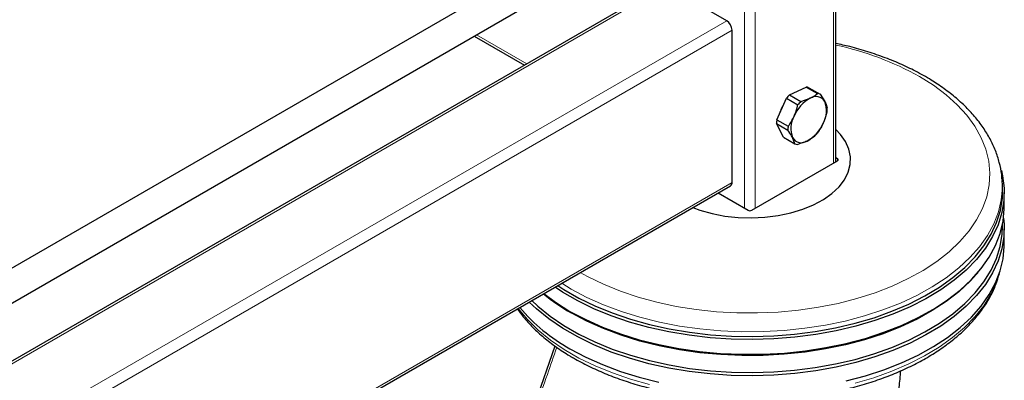
# Model space of a CAD drawing. Units: millimetres. Extents: x 0 to 210, y 0 to 297.
# Drawn here: x 182 to 192, y 99 to 103 of the extents above; entities that cross this region are included whole.
import ezdxf

# ---------------------------------------------------------------- set-up
doc = ezdxf.new("R2010")
doc.units = ezdxf.units.MM

msp = doc.modelspace()

# ---------------------------------------------------------------- linework, layer by layer
at = {"color": 7, "linetype": 'Continuous', "lineweight": 25}
for p, q in [((190.05181, 101.4632), (190.05181, 157.5387)), ((188.18708, 104.05252), (162.46981, 89.20626)), ((162.41732, 88.82955), (188.33707, 103.79271)), ((188.33065, 103.21183), (162.40394, 88.24466)), ((188.96918, 102.86115), (188.36814, 103.20812)), ((186.46291, 102.71078), (186.9628, 102.42219)), ((189.02222, 101.25869), (189.02222, 102.76929)), ((189.59146, 102.12578), (189.75703, 102.20439)), ((189.59146, 102.12578), (189.70449, 102.06053)), ((189.75703, 102.20439), (189.87005, 102.13914)), ((189.78389, 102.19812), (189.89692, 102.13287)), ((189.89692, 102.13287), (189.94267, 102.05987)), ((189.46618, 101.88039), (189.56169, 102.09262)), ((189.56169, 102.09262), (189.67472, 102.02737)), ((189.70449, 102.06053), (189.79799, 102.09365)), ((189.46328, 101.84096), (189.5763, 101.77571)), ((189.53333, 101.70734), (189.46328, 101.84096)), ((189.46618, 101.88039), (189.57921, 101.81514)), ((189.53333, 101.70734), (189.64636, 101.64209)), ((189.64636, 101.64209), (189.62205, 101.70271)), ((189.83879, 101.71442), (189.76672, 101.66893)), ((189.21667, 100.98108), (190.06874, 101.47297)), ((190.06874, 101.49338), (190.05181, 101.50315)), ((191.70254, 101.28957), (191.70353, 101.27591)), ((191.70642, 101.23093), (191.70353, 101.27591)), ((162.40394, 85.86691), (189.00668, 101.22435)), ((188.8833, 101.15312), (189.18132, 100.98108)), ((191.72399, 101.00958), (191.72399, 101.15656)), ((191.70738, 100.81898), (191.70738, 100.84263)), ((191.72399, 100.63805), (191.72399, 100.79728)), ((191.44921, 100.34802), (191.46412, 100.36549)), ((187.26477, 99.63452), (187.05318, 99.0296))]:
    msp.add_line(p, q, dxfattribs=at)
at = {"color": 8, "linetype": 'Continuous', "lineweight": 18}
for p, q in [((190.02984, 157.50808), (190.02984, 101.45052)), ((189.14596, 157.05906), (189.14596, 101.00149)), ((189.25203, 157.05906), (189.25203, 101.00149)), ((162.40394, 88.2193), (188.36814, 103.20812)), ((162.40394, 87.52535), (188.96918, 102.86115)), ((162.40394, 87.40288), (189.02222, 102.76929)), ((186.98478, 102.43488), (186.48488, 102.72346)), ((190.06904, 101.47315), (190.06874, 101.49338)), ((162.40394, 85.89228), (189.02222, 101.25869)), ((187.4268, 100.19923), (187.33157, 100.25733))]:
    msp.add_line(p, q, dxfattribs=at)
at = {"color": 8, "linetype": 'Continuous', "lineweight": 18, "flags": 128}
for points in [[(187.51604, 100.36382), (187.58895, 100.32353), (187.74577, 100.24738), (187.91336, 100.17929), (188.09046, 100.11978), (188.27577, 100.06927), (188.46791, 100.02814), (188.66547, 99.99671), (188.86697, 99.97519), (189.07094, 99.96375), (189.27585, 99.96248), (189.48019, 99.97138), (189.68246, 99.99039), (189.88114, 100.01936), (190.07477, 100.05809), (190.26192, 100.10629), (190.4412, 100.16359), (190.61128, 100.22958), (190.7709, 100.30376), (190.91889, 100.3856), (191.05415, 100.47447), (191.17566, 100.56973), (191.28255, 100.67066), (191.37401, 100.77652), (191.44936, 100.88654), (191.50806, 100.99988), (191.54966, 101.11572), (191.57385, 101.23319), (191.58047, 101.35143), (191.56945, 101.46956), (191.54088, 101.5867), (191.49497, 101.702), (191.43207, 101.81459), (191.35263, 101.92364), (191.25725, 102.02834), (191.14662, 102.12792), (191.02158, 102.22165), (190.88305, 102.30882)], [(191.70353, 101.27591), (191.70512, 101.20715), (191.69413, 101.08614), (191.66565, 100.96609), (191.61986, 100.84783), (191.55709, 100.7322), (191.47778, 100.62001), (191.38248, 100.51204), (191.27187, 100.40906), (191.14672, 100.31178), (191.00791, 100.22088), (190.85641, 100.13701), (190.69329, 100.06076), (190.51968, 99.99265), (190.33681, 99.93316), (190.14596, 99.88272), (189.94847, 99.84167), (189.74572, 99.81031), (189.53913, 99.78885), (189.33016, 99.77745), (189.12027, 99.77618), (188.91093, 99.78505), (188.70361, 99.80401), (188.49977, 99.83291), (188.30083, 99.87156), (188.10819, 99.91969), (187.9232, 99.97695), (187.74716, 100.04294), (187.58131, 100.11721), (187.4268, 100.19923)], [(190.2422, 99.26532), (190.42921, 99.32033), (190.60758, 99.38417), (190.77608, 99.45641), (190.93351, 99.53654), (191.07878, 99.62399), (191.21087, 99.71815), (191.32884, 99.81836), (191.43187, 99.92392), (191.51924, 100.03408), (191.59033, 100.14808), (191.64465, 100.26512), (191.66765, 100.33185)], [(186.8983, 100.00721), (186.89909, 100.00615), (186.99043, 99.89707), (187.09727, 99.79278), (187.21885, 99.69402), (187.35432, 99.60147), (187.50273, 99.5158), (187.66304, 99.43759), (187.83412, 99.36741), (188.01477, 99.30573), (188.20373, 99.253)]]:
    msp.add_lwpolyline(points, dxfattribs=at)
at = {"color": 7, "linetype": 'Continuous', "lineweight": 25, "flags": 128}
for points in [[(188.63158, 101.00781), (188.70382, 100.98163), (188.82404, 100.948), (188.95095, 100.92392), (189.08229, 100.90983), (189.2157, 100.90596), (189.34882, 100.9124), (189.47927, 100.92902), (189.60471, 100.95553), (189.72292, 100.99146), (189.83177, 101.03616), (189.92933, 101.08884), (190.01386, 101.14855), (190.08385, 101.21424), (190.13805, 101.28472), (190.17549, 101.35875), (190.1955, 101.43499), (190.19774, 101.5121), (190.18215, 101.58869), (190.14901, 101.6634), (190.09892, 101.73489), (190.05181, 101.78464)], [(191.69549, 101.37497), (191.70726, 101.32409), (191.72275, 101.20234), (191.72053, 101.08027), (191.70063, 100.95873), (191.66318, 100.83858), (191.60845, 100.72066), (191.53682, 100.6058), (191.44878, 100.4948), (191.34497, 100.38844), (191.22611, 100.28747), (191.09302, 100.19259), (190.94665, 100.10448), (190.78803, 100.02375), (190.61825, 99.95096), (190.43853, 99.88663), (190.2501, 99.83121), (190.05431, 99.78508), (189.85251, 99.74857), (189.64613, 99.72194), (189.43662, 99.70537), (189.22543, 99.69898), (189.01407, 99.70282), (188.804, 99.71685), (188.5967, 99.74098), (188.39362, 99.77504), (188.19619, 99.81879), (188.0058, 99.87192), (187.82378, 99.93407), (187.6514, 100.00478), (187.48988, 100.08358), (187.34035, 100.16991), (187.2654, 100.21913)], [(187.2931, 100.23512), (187.35201, 100.1968), (187.50061, 100.11102), (187.66112, 100.03272), (187.83241, 99.96244), (188.01329, 99.90069), (188.20249, 99.84789), (188.39868, 99.80441), (188.60048, 99.77057), (188.80648, 99.74659), (189.01523, 99.73265), (189.22527, 99.72884), (189.43513, 99.73518), (189.64333, 99.75165), (189.84841, 99.77811), (190.04894, 99.81439), (190.24351, 99.86023), (190.43075, 99.9153), (190.60935, 99.97923), (190.77805, 100.05156), (190.93569, 100.13179), (191.08114, 100.21935), (191.21338, 100.31363), (191.3315, 100.41396), (191.43466, 100.51965), (191.52214, 100.62996), (191.59333, 100.7441), (191.64772, 100.86128), (191.68493, 100.98068), (191.70471, 101.10145), (191.70691, 101.22276), (191.70642, 101.23093)], [(187.41355, 99.97886), (187.56921, 99.89623), (187.73631, 99.82141), (187.91366, 99.75492), (188.10003, 99.69723), (188.29411, 99.64874), (188.49454, 99.6098), (188.69991, 99.58068), (188.90878, 99.56159), (189.11968, 99.55265), (189.33114, 99.55392), (189.54167, 99.56541), (189.7498, 99.58703), (189.95407, 99.61863), (190.15304, 99.65998), (190.34532, 99.7108), (190.52956, 99.77073), (190.70446, 99.83935), (190.86881, 99.91618), (191.02144, 100.00067), (191.16129, 100.09225), (191.28737, 100.19026), (191.39881, 100.29401), (191.49481, 100.40279), (191.57472, 100.51582), (191.63796, 100.63231), (191.68409, 100.75145), (191.71279, 100.8724), (191.72385, 100.99431), (191.72399, 101.00958)], [(191.71729, 100.90343), (191.72275, 100.84306), (191.72053, 100.72099), (191.70063, 100.59945), (191.66318, 100.4793), (191.60845, 100.36138), (191.53682, 100.24652), (191.44878, 100.13552), (191.34497, 100.02916), (191.22611, 99.92819), (191.09302, 99.83332), (190.94665, 99.7452), (190.78803, 99.66447), (190.61825, 99.59168), (190.43853, 99.52735), (190.2501, 99.47193), (190.05431, 99.4258), (189.85251, 99.38929), (189.64613, 99.36266), (189.43662, 99.3461), (189.22543, 99.33971), (189.01407, 99.34354), (188.804, 99.35757), (188.5967, 99.3817), (188.39362, 99.41576), (188.19619, 99.45951), (188.0058, 99.51264), (187.82378, 99.57479), (187.6514, 99.64551), (187.48988, 99.7243), (187.34035, 99.81063), (187.20385, 99.90387), (187.08135, 100.00338), (187.0094, 100.07134)], [(187.03536, 100.08633), (187.09528, 100.03031), (187.21698, 99.93146), (187.35258, 99.83883), (187.50113, 99.75307), (187.66159, 99.67479), (187.83283, 99.60454), (188.01365, 99.5428), (188.20279, 99.49002), (188.39892, 99.44656), (188.60066, 99.41272), (188.8066, 99.38875), (189.01528, 99.37481), (189.22526, 99.371), (189.43505, 99.37735), (189.64319, 99.39381), (189.84821, 99.42027), (190.04868, 99.45653), (190.24319, 99.50236), (190.43037, 99.55741), (190.60891, 99.62132), (190.77757, 99.69363), (190.93515, 99.77383), (191.08056, 99.86136), (191.21277, 99.95561), (191.33085, 100.05592), (191.43398, 100.16158), (191.52143, 100.27185), (191.5926, 100.38596), (191.64697, 100.5031), (191.68417, 100.62246), (191.70394, 100.7432), (191.70738, 100.81898)], [(190.15304, 99.28846), (190.34532, 99.33928), (190.52956, 99.3992), (190.70446, 99.46782), (190.86881, 99.54465), (191.02144, 99.62915), (191.16129, 99.72072), (191.28737, 99.81873), (191.39881, 99.92249), (191.49481, 100.03126), (191.57472, 100.14429), (191.63796, 100.26078), (191.68409, 100.37992), (191.71279, 100.50088), (191.72385, 100.62279), (191.72399, 100.63805)], [(191.44921, 100.34802), (191.38433, 100.27701), (191.27363, 100.17394), (191.14837, 100.07658), (191.00945, 99.98561), (190.85782, 99.90167), (190.69455, 99.82534), (190.5208, 99.75718), (190.33778, 99.69764), (190.14676, 99.64716), (189.9491, 99.60607), (189.74618, 99.57469), (189.53942, 99.55321), (189.33027, 99.5418), (189.1202, 99.54053), (188.91069, 99.54941), (188.70319, 99.56838), (188.49918, 99.59731), (188.30007, 99.63599), (188.10727, 99.68416), (187.92212, 99.74147), (187.74593, 99.80752), (187.57994, 99.88185), (187.4253, 99.96394)], [(187.15381, 100.15471), (187.27041, 100.06873), (187.41355, 99.97886)], [(187.41355, 99.60734), (187.56921, 99.5247), (187.73631, 99.44988), (187.91366, 99.38339), (188.10003, 99.3257), (188.29411, 99.27722)]]:
    msp.add_lwpolyline(points, dxfattribs=at)
at = {"color": 7, "linetype": 'Continuous', "lineweight": 25}
for centre, radius, start, end in [((188.90708, 102.76405), 0.11526, 2.605478, 57.394522), ((189.89064, 101.82727), 0.42263, 135.063771, 141.108317), ((189.74777, 102.10407), 0.10075, 68.987847, 84.728064), ((189.8608, 102.03882), 0.10075, 68.987847, 84.728064), ((189.8487, 101.84246), 0.36867, 147.024869, 164.51527), ((189.97341, 101.77493), 0.36381, 118.828449, 157.34364), ((190.00366, 101.76202), 0.42263, 135.063771, 141.108317), ((189.85447, 102.00886), 0.10188, 30.043969, 123.671942), ((189.70137, 101.97088), 0.25718, 331.335309, 20.244945), ((189.67166, 102.00116), 0.29532, 351.951348, 359.628906), ((189.75859, 101.83904), 0.29532, 171.951348, 179.628906), ((189.86334, 101.7917), 0.25718, 151.335309, 200.244945), ((189.5913, 101.98765), 0.36381, 298.828449, 337.34364), ((189.87162, 101.77379), 0.29532, 171.951348, 179.628906), ((189.53962, 102.01293), 0.42263, 315.063771, 321.108317), ((189.71024, 101.75372), 0.10188, 210.043969, 303.671942), ((189.68248, 101.73613), 0.10075, 248.987847, 264.728064), ((188.98547, 101.25463), 0.03697, 305.013333, 6.298848), ((188.42805, 101.72258), 2.02443, 230.854585, 240.308817), ((188.27433, 101.16428), 1.77905, 220.167232, 241.063325)]:
    msp.add_arc(centre, radius, start, end, dxfattribs=at)
at = {"color": 8, "linetype": 'Continuous', "lineweight": 18}
msp.add_arc((189.43908, 99.72065), 2.96373, 60.842497, 78.068489, dxfattribs=at)
at = {"color": 7, "linetype": 'Continuous', "lineweight": 25}
for centre, ratio, start_param, end_param in [((190.05106, 101.48317), 0.5772438, 5.4978252, 7.0685454), ((189.19899, 100.99129), 0.5773317, 3.9270289, 5.4977491)]:
    msp.add_ellipse(centre, major_axis=(0.025, 0), ratio=ratio, start_param=start_param, end_param=end_param, dxfattribs=at)
for points, knots in [([(191.70061, 101.29111), (191.69991, 101.3058), (191.69728, 101.36096), (191.67647, 101.45576), (191.63851, 101.57437), (191.58424, 101.69046), (191.51519, 101.80354), (191.43124, 101.91297), (191.33287, 102.01804), (191.22065, 102.118), (191.09743, 102.21055), (191.001, 102.27226), (190.92259, 102.31811), (190.83963, 102.36398), (190.70869, 102.42784), (190.54409, 102.49579), (190.37101, 102.55524), (190.20683, 102.60284), (190.0981, 102.62655), (190.05181, 102.63664)], [0, 0, 0, 0, 0.0236514, 0.0888548, 0.1542747, 0.2201909, 0.2867783, 0.354086, 0.4220496, 0.4905309, 0.5593658, 0.6249948, 0.6360304, 0.6726717, 0.7418102, 0.8108969, 0.8799201, 0.9488718, 1, 1, 1, 1]), ([(189.79799, 102.09365), (189.80524, 102.09725), (189.83258, 102.11081), (189.85418, 102.12714), (189.87005, 102.13914)], [0, 0, 0, 0, 0.26521599, 1, 1, 1, 1]), ([(189.63768, 101.91507), (189.64853, 101.94238), (189.66309, 101.97905), (189.67235, 102.01754), (189.67472, 102.02737)], [0, 0, 0, 0, 0.744692, 1, 1, 1, 1]), ([(189.94267, 102.05987), (189.94565, 102.05398), (189.9569, 102.03179), (189.96271, 102.01303), (189.96698, 101.99925)], [0, 0, 0, 0, 0.265216, 1, 1, 1, 1]), ([(189.96407, 101.95981), (189.96171, 101.94998), (189.95245, 101.91149), (189.93788, 101.87482), (189.92703, 101.84751)], [0, 0, 0, 0, 0.255308, 1, 1, 1, 1]), ([(189.57921, 101.81514), (189.59076, 101.83182), (189.61257, 101.8633), (189.62965, 101.89852), (189.63768, 101.91507)], [0, 0, 0, 0, 0.5300737, 1, 1, 1, 1]), ([(189.92703, 101.84751), (189.91901, 101.83096), (189.90192, 101.79574), (189.88012, 101.76427), (189.86856, 101.74758)], [0, 0, 0, 0, 0.4699263, 1, 1, 1, 1]), ([(189.62205, 101.70271), (189.61877, 101.70876), (189.60642, 101.73159), (189.58906, 101.75702), (189.5763, 101.77571)], [0, 0, 0, 0, 0.265216, 1, 1, 1, 1]), ([(189.76672, 101.66893), (189.75918, 101.6655), (189.73074, 101.65258), (189.69759, 101.64291), (189.67323, 101.63581)], [0, 0, 0, 0, 0.265216, 1, 1, 1, 1]), ([(186.89089, 100.00293), (186.91, 99.97621), (186.95537, 99.91277), (187.04354, 99.81798), (187.15229, 99.71829), (187.27466, 99.62434), (187.37589, 99.55828), (187.46025, 99.50856), (187.54722, 99.46045), (187.67711, 99.39698), (187.84072, 99.32931), (188.01278, 99.26964), (188.19219, 99.2183), (188.37783, 99.17557), (188.56853, 99.14167), (188.76312, 99.11679), (188.96039, 99.10107), (189.15914, 99.09458), (189.35812, 99.09736), (189.55611, 99.10939), (189.75189, 99.13062), (189.94426, 99.16091), (190.13202, 99.20012), (190.31402, 99.24802), (190.48914, 99.30437), (190.65629, 99.36888), (190.81443, 99.44121), (190.96255, 99.52099), (191.09969, 99.60782), (191.22491, 99.70123), (191.33732, 99.80068), (191.43603, 99.90559), (191.5204, 100.01521), (191.58928, 100.12881), (191.64246, 100.24213), (191.66452, 100.3186), (191.67504, 100.35508)], [0, 0, 0, 0, 0.0222512, 0.0528239, 0.0835599, 0.1144061, 0.1453151, 0.1532969, 0.1696453, 0.2005824, 0.2315052, 0.2624083, 0.2932896, 0.32415, 0.3549922, 0.3858197, 0.4166367, 0.4474475, 0.4782567, 0.5090685, 0.5398866, 0.5707155, 0.6015601, 0.6324249, 0.6633141, 0.6942313, 0.7251786, 0.7561559, 0.7871591, 0.8181778, 0.849184, 0.8801421, 0.9110027, 0.9417072, 0.9721994, 1, 1, 1, 1]), ([(190.62826, 98.92387), (190.63401, 98.95404), (190.65329, 99.05524), (190.68227, 99.21459), (190.69175, 99.33472), (190.69603, 99.38905)], [0, 0, 0, 0, 0.1886854, 0.6330039, 1, 1, 1, 1])]:
    msp.add_open_spline(points, degree=3, knots=knots, dxfattribs=at)
at = {"color": 8, "linetype": 'Continuous', "lineweight": 18}
msp.add_open_spline([(187.28185, 99.622), (187.25131, 99.5323), (187.18205, 99.32884), (187.10922, 99.12737), (187.0685, 99.01472)], degree=3, knots=[0, 0, 0, 0, 0.4408533, 1, 1, 1, 1], dxfattribs=at)

doc.saveas('drawing.dxf')
